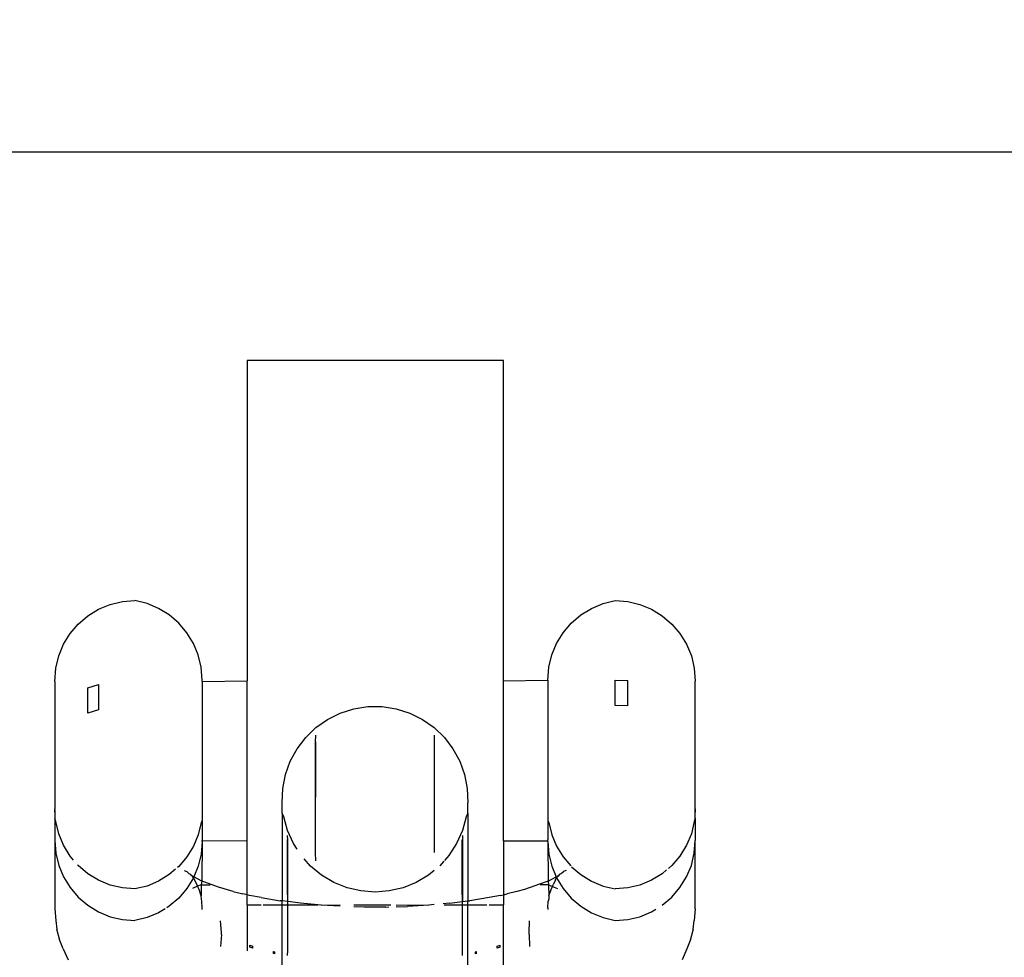
# Model space of a CAD drawing. Units: millimetres. Extents: x -13899 to 6102, y -5038 to 8813.
# Drawn here: x -4630 to -4600, y 1555 to 1584 of the extents above; entities that cross this region are included whole.
import ezdxf

# ---------------------------------------------------------------- set-up
doc = ezdxf.new("R2010")
doc.units = ezdxf.units.MM
doc.styles.add('arial', font='arial.ttf')
doc.dimstyles.new('IS_1-50(mm)', dxfattribs={"dimtxt": 100, "dimasz": 100, "dimexe": 10, "dimexo": 50, "dimgap": 10, "dimtad": 1, "dimdec": 0, "dimrnd": 0.5, "dimzin": 0, "dimtxsty": 'arial', "dimcen": 50, "dimclrd": 256, "dimclre": 256, "dimclrt": 256, "dimadec": 1, "dimazin": 0, "dimtfac": 1, "dimtdec": 0, "dimtmove": 0, "dimatfit": 3, "dimfxl": 0, "dimtolj": 1, "dimtzin": 0, "dimlwd": -1, "dimlwe": -1, "dimarcsym": 0})

# ---------------------------------------------------------------- blocks, each defined once
blk = doc.blocks.new('*D2')
at = {"transparency": 16777216}
for p, q in [((893.925, 1609.657), (893.925, -736.244)), ((-8725.768, 1280.983), (-8725.768, -736.244)), ((793.925, -726.244), (-8625.768, -726.244))]:
    blk.add_line(p, q, dxfattribs=at)
for points in [[(-8625.768, -709.577), (-8625.768, -742.911), (-8725.768, -726.244)], [(793.925, -709.577), (793.925, -742.911), (893.925, -726.244)]]:
    blk.add_solid(points, dxfattribs=at)
at = {"layer": 'Defpoints', "color": 0, "transparency": 16777216}
for p in [(893.925, 1659.657), (-8725.768, 1330.983), (-8725.768, -726.244)]:
    blk.add_point(p, dxfattribs=at)
at = {"transparency": 16777216, "insert": (-3915.922, -665.187), "char_height": 100, "attachment_point": 5, "style": 'arial'}
blk.add_mtext('\\A1;9620', dxfattribs=at)
blk = doc.blocks.new('*D4')
at = {"transparency": 16777216}
for p, q in [((-10546.139, 1382.668), (-10546.139, 4900.003)), ((2488.137, 1782.022), (2488.137, 4900.003)), ((2388.137, 4890.003), (-10446.139, 4890.003))]:
    blk.add_line(p, q, dxfattribs=at)
for points in [[(-10446.139, 4906.67), (-10446.139, 4873.336), (-10546.139, 4890.003)], [(2388.137, 4906.67), (2388.137, 4873.336), (2488.137, 4890.003)]]:
    blk.add_solid(points, dxfattribs=at)
at = {"layer": 'Defpoints', "color": 0, "transparency": 16777216}
for p in [(-10546.139, 4890.003), (2488.137, 1732.022), (-10546.139, 1332.668)]:
    blk.add_point(p, dxfattribs=at)
at = {"transparency": 16777216, "insert": (-4029.001, 4951.06), "char_height": 100, "attachment_point": 5, "style": 'arial'}
blk.add_mtext('\\A1;12900', dxfattribs=at)

msp = doc.modelspace()

# ---------------------------------------------------------------- linework, layer by layer
for p, q in [((-4584.158, 1579.982), (-4654.158, 1579.982)), ((-4615.157, 1573.482), (-4623.158, 1573.482)), ((-4623.158, 1573.482), (-4623.158, 1563.481)), ((-4615.157, 1563.481), (-4615.157, 1573.482)), ((-4628.133, 1565.504), (-4627.798, 1565.709)), ((-4627.798, 1565.709), (-4627.436, 1565.859)), ((-4627.436, 1565.859), (-4627.055, 1565.951)), ((-4627.055, 1565.951), (-4626.664, 1565.982)), ((-4626.284, 1565.889), (-4626.664, 1565.982)), ((-4625.922, 1565.738), (-4626.284, 1565.889)), ((-4625.589, 1565.533), (-4625.922, 1565.738)), ((-4612.738, 1565.533), (-4612.405, 1565.738)), ((-4612.405, 1565.738), (-4612.044, 1565.889)), ((-4612.044, 1565.889), (-4611.664, 1565.982)), ((-4611.664, 1565.982), (-4611.273, 1565.951)), ((-4611.273, 1565.951), (-4610.891, 1565.859)), ((-4610.891, 1565.859), (-4610.528, 1565.709)), ((-4610.528, 1565.709), (-4610.194, 1565.504)), ((-4628.431, 1565.25), (-4628.133, 1565.504)), ((-4625.292, 1565.278), (-4625.589, 1565.533)), ((-4613.035, 1565.278), (-4612.738, 1565.533)), ((-4610.194, 1565.504), (-4609.896, 1565.25)), ((-4628.686, 1564.951), (-4628.431, 1565.25)), ((-4625.038, 1564.98), (-4625.292, 1565.278)), ((-4613.288, 1564.98), (-4613.035, 1565.278)), ((-4609.896, 1565.25), (-4609.641, 1564.951)), ((-4628.891, 1564.617), (-4628.686, 1564.951)), ((-4624.835, 1564.646), (-4625.038, 1564.98)), ((-4613.492, 1564.646), (-4613.288, 1564.98)), ((-4609.641, 1564.951), (-4609.436, 1564.617)), ((-4629.041, 1564.254), (-4628.891, 1564.617)), ((-4624.685, 1564.285), (-4624.835, 1564.646)), ((-4613.642, 1564.285), (-4613.492, 1564.646)), ((-4609.436, 1564.617), (-4609.286, 1564.254)), ((-4629.133, 1563.873), (-4629.041, 1564.254)), ((-4624.594, 1563.904), (-4624.685, 1564.285)), ((-4613.733, 1563.904), (-4613.642, 1564.285)), ((-4609.286, 1564.254), (-4609.194, 1563.873)), ((-4629.164, 1563.46), (-4629.133, 1563.873)), ((-4624.563, 1563.492), (-4624.594, 1563.904)), ((-4613.764, 1563.501), (-4613.733, 1563.904)), ((-4609.194, 1563.873), (-4609.164, 1563.469)), ((-4629.164, 1563.46), (-4629.164, 1559.474)), ((-4628.133, 1563.259), (-4627.798, 1563.362)), ((-4628.133, 1562.466), (-4628.133, 1563.259)), ((-4627.798, 1563.362), (-4627.798, 1562.57)), ((-4624.563, 1563.456), (-4624.563, 1563.492)), ((-4624.563, 1563.456), (-4623.158, 1563.481)), ((-4624.563, 1563.456), (-4624.563, 1559.115)), ((-4623.158, 1558.483), (-4623.158, 1563.481)), ((-4615.157, 1563.481), (-4613.764, 1563.501)), ((-4615.157, 1558.483), (-4615.157, 1563.481)), ((-4613.764, 1563.501), (-4613.764, 1559.115)), ((-4611.664, 1563.5), (-4611.273, 1563.484)), ((-4611.664, 1562.707), (-4611.664, 1563.5)), ((-4611.273, 1562.692), (-4611.273, 1563.484)), ((-4609.164, 1559.474), (-4609.164, 1563.469)), ((-4619.825, 1562.603), (-4619.386, 1562.67)), ((-4619.386, 1562.67), (-4618.941, 1562.67)), ((-4618.941, 1562.67), (-4618.503, 1562.603)), ((-4611.273, 1562.692), (-4611.664, 1562.707)), ((-4627.798, 1562.57), (-4628.133, 1562.466)), ((-4620.645, 1562.272), (-4620.248, 1562.469)), ((-4620.248, 1562.469), (-4619.825, 1562.603)), ((-4618.503, 1562.603), (-4618.08, 1562.469)), ((-4618.08, 1562.469), (-4617.681, 1562.272)), ((-4621.328, 1561.709), (-4621.009, 1562.016)), ((-4621.009, 1562.016), (-4620.645, 1562.272)), ((-4617.681, 1562.272), (-4617.319, 1562.016)), ((-4617.319, 1562.016), (-4616.999, 1561.709)), ((-4621.598, 1561.356), (-4621.328, 1561.709)), ((-4621.026, 1561.559), (-4621.009, 1561.778)), ((-4617.319, 1561.778), (-4617.319, 1558.118)), ((-4616.999, 1561.709), (-4616.73, 1561.356)), ((-4621.026, 1558.101), (-4621.009, 1561.575)), ((-4621.026, 1558.101), (-4621.026, 1561.559)), ((-4621.81, 1560.966), (-4621.598, 1561.356)), ((-4616.73, 1561.356), (-4616.518, 1560.966)), ((-4621.96, 1560.548), (-4621.81, 1560.966)), ((-4616.518, 1560.966), (-4616.367, 1560.548)), ((-4622.044, 1560.112), (-4621.96, 1560.548)), ((-4616.367, 1560.548), (-4616.283, 1560.112)), ((-4622.062, 1559.669), (-4622.044, 1560.112)), ((-4616.283, 1560.112), (-4616.266, 1559.669)), ((-4622.062, 1559.346), (-4622.062, 1559.669)), ((-4616.266, 1559.346), (-4616.266, 1559.669)), ((-4629.164, 1559.414), (-4629.164, 1559.474)), ((-4629.164, 1559.448), (-4629.164, 1559.474)), ((-4629.164, 1559.448), (-4629.164, 1559.379)), ((-4629.164, 1559.448), (-4629.164, 1559.414)), ((-4629.164, 1559.379), (-4629.164, 1559.414)), ((-4629.164, 1559.379), (-4629.164, 1559.192)), ((-4622.011, 1559.228), (-4622.062, 1559.346)), ((-4622.062, 1559.346), (-4622.062, 1556.604)), ((-4621.893, 1558.8), (-4622.011, 1559.228)), ((-4616.317, 1559.228), (-4616.435, 1558.8)), ((-4616.266, 1559.346), (-4616.317, 1559.228)), ((-4616.266, 1559.346), (-4616.266, 1556.604)), ((-4609.164, 1559.474), (-4609.164, 1559.414)), ((-4609.164, 1559.448), (-4609.164, 1559.474)), ((-4609.164, 1559.379), (-4609.164, 1559.448)), ((-4609.164, 1559.448), (-4609.164, 1559.414)), ((-4609.164, 1559.414), (-4609.164, 1559.379)), ((-4609.164, 1559.192), (-4609.164, 1559.379)), ((-4629.133, 1559.083), (-4629.164, 1559.192)), ((-4629.164, 1559.192), (-4629.164, 1558.488)), ((-4629.041, 1558.702), (-4629.133, 1559.083)), ((-4624.594, 1559.052), (-4624.685, 1558.672)), ((-4624.563, 1559.115), (-4624.594, 1559.052)), ((-4624.563, 1559.115), (-4624.563, 1558.486)), ((-4613.764, 1559.115), (-4613.733, 1559.052)), ((-4613.764, 1559.115), (-4613.764, 1558.509)), ((-4613.733, 1559.052), (-4613.642, 1558.672)), ((-4609.194, 1559.083), (-4609.286, 1558.702)), ((-4609.164, 1559.192), (-4609.194, 1559.083)), ((-4609.164, 1559.192), (-4609.164, 1558.486)), ((-4628.891, 1558.34), (-4629.041, 1558.702)), ((-4624.685, 1558.672), (-4624.835, 1558.311)), ((-4621.711, 1558.395), (-4621.893, 1558.8)), ((-4621.888, 1558.51), (-4621.893, 1558.649)), ((-4616.435, 1558.8), (-4616.615, 1558.395)), ((-4616.435, 1558.649), (-4616.435, 1556.582)), ((-4613.642, 1558.672), (-4613.492, 1558.311)), ((-4609.286, 1558.702), (-4609.436, 1558.34)), ((-4629.164, 1558.488), (-4629.133, 1558.095)), ((-4629.164, 1558.488), (-4629.164, 1556.361)), ((-4628.686, 1558.006), (-4628.891, 1558.34)), ((-4624.835, 1558.311), (-4625.038, 1557.977)), ((-4624.563, 1558.456), (-4624.594, 1558.066)), ((-4624.563, 1558.456), (-4624.569, 1557.217)), ((-4624.563, 1558.456), (-4624.563, 1558.486)), ((-4624.563, 1558.486), (-4623.158, 1558.483)), ((-4623.158, 1556.797), (-4623.158, 1558.483)), ((-4621.888, 1555.052), (-4621.893, 1558.521)), ((-4621.888, 1556.582), (-4621.888, 1558.51)), ((-4621.598, 1558.22), (-4621.711, 1558.395)), ((-4616.615, 1558.395), (-4616.857, 1558.022)), ((-4616.435, 1555.063), (-4616.439, 1558.51)), ((-4615.157, 1558.483), (-4613.764, 1558.483)), ((-4615.157, 1558.483), (-4615.157, 1556.794)), ((-4613.764, 1558.456), (-4613.764, 1558.509)), ((-4613.764, 1558.483), (-4613.764, 1558.509)), ((-4613.764, 1558.456), (-4613.764, 1558.483)), ((-4613.764, 1558.456), (-4613.733, 1558.064)), ((-4613.764, 1558.456), (-4613.758, 1557.217)), ((-4613.492, 1558.311), (-4613.288, 1557.977)), ((-4609.436, 1558.34), (-4609.641, 1558.006)), ((-4609.194, 1558.095), (-4609.164, 1558.486)), ((-4609.164, 1556.361), (-4609.164, 1558.486)), ((-4629.133, 1558.095), (-4629.041, 1557.714)), ((-4628.575, 1557.876), (-4628.686, 1558.006)), ((-4624.594, 1558.066), (-4624.685, 1557.684)), ((-4621.009, 1557.855), (-4621.026, 1558.101)), ((-4616.857, 1558.022), (-4616.999, 1557.863)), ((-4613.733, 1558.064), (-4613.642, 1557.684)), ((-4609.641, 1558.006), (-4609.896, 1557.708)), ((-4609.286, 1557.714), (-4609.194, 1558.095)), ((-4629.041, 1557.714), (-4628.891, 1557.352)), ((-4628.431, 1557.708), (-4628.451, 1557.731)), ((-4628.133, 1557.454), (-4628.431, 1557.708)), ((-4625.038, 1557.977), (-4625.292, 1557.679)), ((-4621.175, 1557.691), (-4621.381, 1557.922)), ((-4620.832, 1557.408), (-4621.175, 1557.691)), ((-4617.018, 1557.842), (-4617.145, 1557.701)), ((-4613.288, 1557.977), (-4613.048, 1557.695)), ((-4609.896, 1557.708), (-4609.999, 1557.62)), ((-4609.436, 1557.352), (-4609.286, 1557.714)), ((-4627.798, 1557.249), (-4628.133, 1557.454)), ((-4625.589, 1557.425), (-4625.922, 1557.22)), ((-4625.393, 1557.593), (-4625.589, 1557.425)), ((-4625.292, 1557.679), (-4625.335, 1557.643)), ((-4625.129, 1557.558), (-4625.044, 1557.524)), ((-4625.044, 1557.524), (-4624.98, 1557.455)), ((-4624.98, 1557.455), (-4624.933, 1557.434)), ((-4624.933, 1557.434), (-4624.906, 1557.399)), ((-4624.906, 1557.399), (-4624.875, 1557.383)), ((-4624.875, 1557.383), (-4624.853, 1557.351)), ((-4624.685, 1557.684), (-4624.822, 1557.354)), ((-4620.45, 1557.181), (-4620.832, 1557.408)), ((-4617.495, 1557.408), (-4617.877, 1557.181)), ((-4617.319, 1557.554), (-4617.495, 1557.408)), ((-4613.642, 1557.684), (-4613.505, 1557.354)), ((-4613.452, 1557.383), (-4613.474, 1557.351)), ((-4613.452, 1557.383), (-4613.426, 1557.387)), ((-4613.426, 1557.387), (-4613.395, 1557.434)), ((-4613.395, 1557.434), (-4613.348, 1557.455)), ((-4613.348, 1557.455), (-4613.283, 1557.524)), ((-4613.198, 1557.558), (-4613.283, 1557.524)), ((-4613.027, 1557.672), (-4612.738, 1557.425)), ((-4612.738, 1557.425), (-4612.405, 1557.22)), ((-4610.194, 1557.454), (-4610.528, 1557.249)), ((-4610.057, 1557.571), (-4610.194, 1557.454)), ((-4628.891, 1557.352), (-4628.686, 1557.018)), ((-4627.436, 1557.099), (-4627.798, 1557.249)), ((-4627.055, 1557.007), (-4627.436, 1557.099)), ((-4625.922, 1557.22), (-4626.284, 1557.069)), ((-4624.835, 1557.323), (-4625.038, 1556.989)), ((-4624.822, 1557.354), (-4624.853, 1557.351)), ((-4624.809, 1557.297), (-4624.853, 1557.351)), ((-4624.822, 1557.354), (-4624.835, 1557.323)), ((-4624.569, 1557.217), (-4624.822, 1557.354)), ((-4624.801, 1557.264), (-4624.809, 1557.297)), ((-4624.732, 1557.13), (-4624.801, 1557.264)), ((-4624.704, 1557.059), (-4624.732, 1557.13)), ((-4624.591, 1557.108), (-4624.704, 1557.059)), ((-4624.591, 1557.108), (-4624.594, 1556.762)), ((-4624.569, 1557.217), (-4624.591, 1557.108)), ((-4624.591, 1557.108), (-4624.317, 1557.102)), ((-4624.476, 1557.19), (-4624.569, 1557.217)), ((-4624.056, 1557.038), (-4624.476, 1557.19)), ((-4620.038, 1557.015), (-4620.45, 1557.181)), ((-4617.877, 1557.181), (-4618.288, 1557.015)), ((-4613.851, 1557.19), (-4614.501, 1556.955)), ((-4613.749, 1557.104), (-4614.011, 1557.102)), ((-4613.758, 1557.217), (-4613.851, 1557.19)), ((-4613.758, 1557.217), (-4613.505, 1557.354)), ((-4613.758, 1557.217), (-4613.749, 1557.104)), ((-4613.749, 1557.104), (-4613.626, 1557.054)), ((-4613.749, 1557.104), (-4613.733, 1556.762)), ((-4613.626, 1557.054), (-4613.595, 1557.13)), ((-4613.526, 1557.264), (-4613.595, 1557.13)), ((-4613.526, 1557.264), (-4613.519, 1557.297)), ((-4613.519, 1557.297), (-4613.474, 1557.351)), ((-4613.505, 1557.354), (-4613.474, 1557.351)), ((-4613.505, 1557.354), (-4613.492, 1557.323)), ((-4613.492, 1557.323), (-4613.288, 1556.989)), ((-4612.405, 1557.22), (-4612.044, 1557.069)), ((-4610.891, 1557.099), (-4611.273, 1557.007)), ((-4610.528, 1557.249), (-4610.891, 1557.099)), ((-4609.641, 1557.018), (-4609.436, 1557.352)), ((-4628.686, 1557.018), (-4628.431, 1556.72)), ((-4626.664, 1556.976), (-4627.055, 1557.007)), ((-4626.284, 1557.069), (-4626.664, 1556.976)), ((-4625.038, 1556.989), (-4625.292, 1556.691)), ((-4624.704, 1557.059), (-4624.861, 1556.989)), ((-4624.66, 1556.959), (-4624.704, 1557.059)), ((-4624.594, 1556.762), (-4624.66, 1556.959)), ((-4623.589, 1556.898), (-4624.056, 1557.038)), ((-4623.589, 1556.898), (-4623.293, 1556.824)), ((-4623.158, 1556.797), (-4623.293, 1556.824)), ((-4623.084, 1556.773), (-4623.158, 1556.797)), ((-4623.158, 1556.482), (-4623.158, 1556.797)), ((-4622.724, 1556.708), (-4623.084, 1556.773)), ((-4619.606, 1556.914), (-4620.038, 1557.015)), ((-4619.163, 1556.88), (-4619.606, 1556.914)), ((-4618.721, 1556.914), (-4619.163, 1556.88)), ((-4618.288, 1557.015), (-4618.721, 1556.914)), ((-4615.243, 1556.773), (-4615.604, 1556.708)), ((-4615.243, 1556.773), (-4615.157, 1556.794)), ((-4615.157, 1556.794), (-4615.034, 1556.824)), ((-4615.157, 1556.794), (-4615.157, 1556.482)), ((-4614.737, 1556.898), (-4615.034, 1556.824)), ((-4614.501, 1556.955), (-4614.737, 1556.898)), ((-4613.733, 1556.762), (-4613.667, 1556.959)), ((-4613.667, 1556.959), (-4613.626, 1557.054)), ((-4613.626, 1557.054), (-4613.467, 1556.989)), ((-4613.288, 1556.989), (-4613.035, 1556.691)), ((-4612.044, 1557.069), (-4611.664, 1556.976)), ((-4611.273, 1557.007), (-4611.664, 1556.976)), ((-4609.896, 1556.72), (-4609.641, 1557.018)), ((-4628.431, 1556.72), (-4628.133, 1556.466)), ((-4628.133, 1556.466), (-4627.798, 1556.261)), ((-4625.292, 1556.691), (-4625.589, 1556.437)), ((-4624.586, 1556.662), (-4624.594, 1556.762)), ((-4624.57, 1556.6), (-4624.586, 1556.662)), ((-4624.563, 1556.392), (-4624.57, 1556.6)), ((-4623.158, 1556.482), (-4622.724, 1556.482)), ((-4623.158, 1556.482), (-4623.158, 1555.042)), ((-4622.724, 1556.708), (-4622.121, 1556.611)), ((-4622.653, 1556.482), (-4622.062, 1556.482)), ((-4622.062, 1556.604), (-4622.121, 1556.611)), ((-4621.888, 1556.582), (-4622.062, 1556.604)), ((-4622.062, 1556.482), (-4622.062, 1556.604)), ((-4622.062, 1556.482), (-4621.888, 1556.482)), ((-4622.062, 1552.467), (-4622.062, 1556.482)), ((-4621.492, 1556.532), (-4621.888, 1556.582)), ((-4621.888, 1556.482), (-4621.888, 1556.582)), ((-4621.888, 1555.052), (-4621.888, 1556.482)), ((-4621.888, 1556.482), (-4620.951, 1556.482)), ((-4620.951, 1556.482), (-4621.492, 1556.532)), ((-4620.843, 1556.472), (-4620.951, 1556.482)), ((-4620.843, 1556.472), (-4620.248, 1556.482)), ((-4620.248, 1556.436), (-4620.843, 1556.472)), ((-4619.825, 1556.482), (-4618.673, 1556.482)), ((-4618.503, 1556.482), (-4617.485, 1556.472)), ((-4617.485, 1556.472), (-4618.151, 1556.432)), ((-4617.319, 1556.487), (-4617.485, 1556.472)), ((-4616.835, 1556.532), (-4617.035, 1556.514)), ((-4617.005, 1556.482), (-4616.435, 1556.482)), ((-4616.835, 1556.532), (-4616.435, 1556.582)), ((-4616.435, 1556.582), (-4616.266, 1556.604)), ((-4616.435, 1556.482), (-4616.435, 1556.582)), ((-4616.435, 1556.482), (-4616.266, 1556.482)), ((-4616.435, 1554.897), (-4616.435, 1556.482)), ((-4616.266, 1556.604), (-4616.206, 1556.611)), ((-4616.266, 1556.482), (-4616.266, 1556.604)), ((-4616.266, 1556.482), (-4615.674, 1556.482)), ((-4616.266, 1552.467), (-4616.266, 1556.482)), ((-4615.604, 1556.708), (-4616.206, 1556.611)), ((-4615.603, 1556.482), (-4615.157, 1556.482)), ((-4615.157, 1552.89), (-4615.157, 1556.482)), ((-4613.764, 1556.392), (-4613.758, 1556.6)), ((-4613.741, 1556.668), (-4613.758, 1556.6)), ((-4613.733, 1556.762), (-4613.741, 1556.668)), ((-4613.035, 1556.691), (-4612.738, 1556.437)), ((-4610.194, 1556.466), (-4609.896, 1556.72)), ((-4629.164, 1556.361), (-4629.133, 1555.99)), ((-4627.798, 1556.261), (-4627.436, 1556.111)), ((-4625.922, 1556.232), (-4626.284, 1556.081)), ((-4625.717, 1556.359), (-4625.922, 1556.232)), ((-4625.589, 1556.437), (-4625.67, 1556.387)), ((-4624.563, 1556.331), (-4624.563, 1556.392)), ((-4619.502, 1556.411), (-4619.825, 1556.421)), ((-4618.825, 1556.411), (-4619.502, 1556.411)), ((-4618.825, 1556.411), (-4618.731, 1556.414)), ((-4618.503, 1556.421), (-4618.151, 1556.432)), ((-4613.764, 1556.392), (-4613.764, 1556.331)), ((-4612.738, 1556.437), (-4612.405, 1556.232)), ((-4612.405, 1556.232), (-4612.044, 1556.081)), ((-4610.891, 1556.111), (-4610.528, 1556.261)), ((-4610.528, 1556.261), (-4610.39, 1556.346)), ((-4609.164, 1556.361), (-4609.194, 1555.99)), ((-4629.133, 1555.99), (-4629.097, 1555.724)), ((-4627.436, 1556.111), (-4627.055, 1556.019)), ((-4627.055, 1556.019), (-4626.664, 1555.989)), ((-4626.284, 1556.081), (-4626.664, 1555.989)), ((-4623.963, 1555.614), (-4623.99, 1555.98)), ((-4614.353, 1555.622), (-4614.337, 1555.98)), ((-4612.044, 1556.081), (-4611.664, 1555.989)), ((-4611.664, 1555.989), (-4611.273, 1556.019)), ((-4611.273, 1556.019), (-4610.891, 1556.111)), ((-4609.23, 1555.724), (-4609.194, 1555.99)), ((-4629.005, 1555.365), (-4629.097, 1555.724)), ((-4623.963, 1555.553), (-4623.99, 1555.178)), ((-4623.963, 1555.553), (-4623.963, 1555.614)), ((-4614.353, 1555.56), (-4614.353, 1555.622)), ((-4614.353, 1555.56), (-4614.337, 1555.179)), ((-4609.23, 1555.724), (-4609.322, 1555.365)), ((-4628.9, 1555.103), (-4629.005, 1555.365)), ((-4609.322, 1555.365), (-4609.428, 1555.103)), ((-4628.9, 1555.103), (-4628.751, 1554.767)), ((-4623.072, 1555.221), (-4622.979, 1555.193)), ((-4623.072, 1555.16), (-4623.072, 1555.221)), ((-4622.979, 1555.132), (-4623.072, 1555.16)), ((-4622.979, 1555.132), (-4622.979, 1555.193)), ((-4622.336, 1555.019), (-4622.296, 1555.009)), ((-4622.336, 1554.958), (-4622.336, 1555.019)), ((-4622.296, 1554.948), (-4622.336, 1555.019)), ((-4622.296, 1554.948), (-4622.336, 1554.958)), ((-4622.296, 1554.948), (-4622.296, 1555.009)), ((-4621.893, 1554.897), (-4621.888, 1555.052)), ((-4616.031, 1555.009), (-4615.991, 1555.019)), ((-4616.031, 1554.948), (-4616.031, 1555.009)), ((-4615.991, 1554.958), (-4616.031, 1555.009)), ((-4615.991, 1554.958), (-4616.031, 1554.948)), ((-4615.991, 1554.958), (-4615.991, 1555.019)), ((-4615.348, 1555.193), (-4615.255, 1555.221)), ((-4615.348, 1555.132), (-4615.348, 1555.193)), ((-4615.255, 1555.16), (-4615.348, 1555.132)), ((-4615.255, 1555.16), (-4615.255, 1555.221)), ((-4609.428, 1555.103), (-4609.576, 1554.767))]:
    msp.add_line(p, q)

# ---------------------------------------------------------------- dimensions: what is measured, and where the dimension line sits
dim = msp.add_linear_dim(base=(-10546.139, 4890.003), p1=(2488.137, 1732.022), p2=(-10546.139, 1332.668), text='12900', dimstyle='IS_1-50(mm)')
dim.commit()
dim.dimension.update_dxf_attribs({"geometry": '*D4', "text_midpoint": (-4029.001, 4951.06)})
dim = msp.add_linear_dim(base=(-8725.768, -726.244), p1=(893.925, 1659.657), p2=(-8725.768, 1330.983), angle=180, dimstyle='IS_1-50(mm)')
dim.commit()
dim.dimension.update_dxf_attribs({"geometry": '*D2', "text_midpoint": (-3915.922, -665.187)})

doc.saveas('drawing.dxf')
